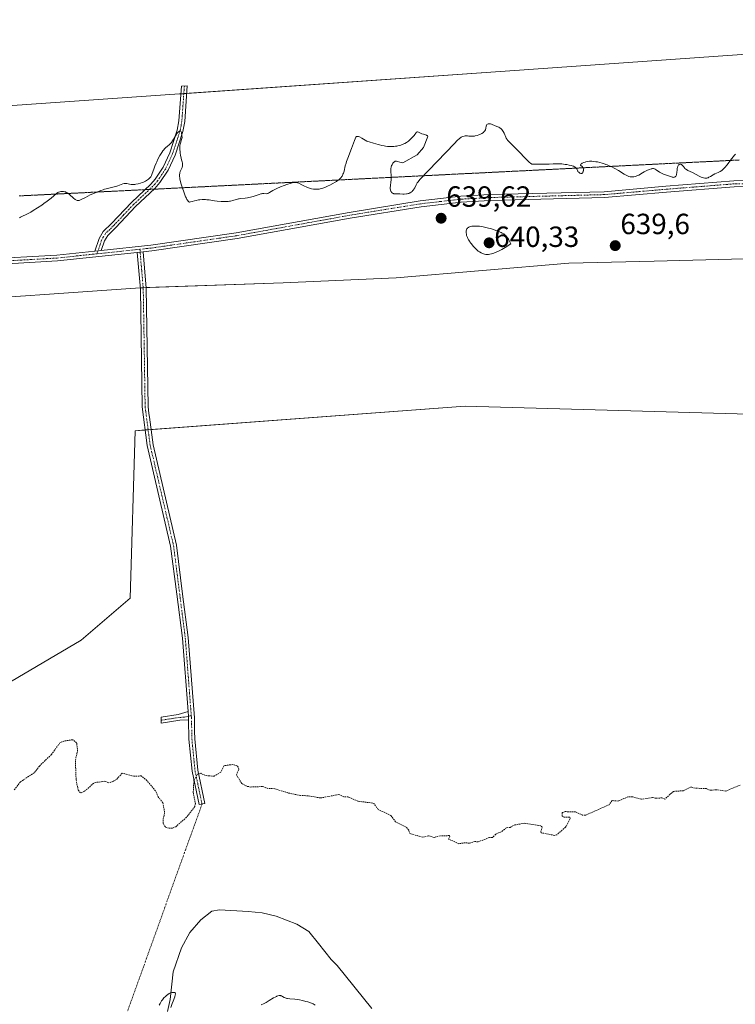
# Model space of a CAD drawing. Units: metres. Extents: x 636127 to 639619, y 4658035 to 4660346.
# Drawn here: x 637573 to 637819, y 4658640 to 4658977 of the extents above; entities that cross this region are included whole.
import ezdxf
from ezdxf.enums import TextEntityAlignment as Align

# ---------------------------------------------------------------- set-up
doc = ezdxf.new("R2010")
doc.units = ezdxf.units.M
doc.header["$MEASUREMENT"] = 0
for name, pattern in [('TRAZO_Y_PUNTO', [1, 0.5, -0.25, 0, -0.25]), ('TRAZOS', [0.75, 0.5, -0.25]), ('TRAZOS2', [0.375, 0.25, -0.125])]:
    doc.linetypes.add(name, pattern=pattern)
for name, color, linetype, lineweight in [('Camino', 19, 'Continuous', 0), ('Camino Cxs', 19, 'Continuous', 0), ('Camino eje', 39, 'TRAZO_Y_PUNTO', 13), ('Camino eje virtual', 6, 'TRAZO_Y_PUNTO', 0), ('Carátula', 7, 'Continuous', 5), ('Cultivos herbáceos CxS', 92, 'Continuous', 0), ('Cultivos leñosos', 92, 'Continuous', 0), ('Cultivos leñosos CxS', 92, 'Continuous', 0), ('Curva de nivel auxiliar', 36, 'TRAZOS', 0), ('Curva de nivel normal', 36, 'Continuous', 0), ('Espacio natural protegido', 2, 'Continuous', 13), ('Espacio natural protegido CxS', 2, 'Continuous', 0), ('Matorral', 135, 'Continuous', 0), ('Matorral CxS', 135, 'Continuous', 0), ('Punto de cota en terreno', 7, 'Continuous', 0), ('Rótulo de punto de cota en terreno', 19, 'Continuous', 0), ('Vía pecuaria eje', 92, 'TRAZOS2', 0)]:
    doc.layers.add(name, color=color, linetype=linetype, lineweight=lineweight)
doc.styles.add('Arial', font='txt', dxfattribs={"height": 0.2})

# ---------------------------------------------------------------- blocks, each defined once
blk = doc.blocks.new('*U155')
at = {"layer": 'Espacio natural protegido CxS', "color": 2, "linetype": 'Continuous', "lineweight": 0}
blk.add_polyline3d([(637623.9488, 4658637.2645, 634.9833), (637624.8489, 4658641.3643, 634.9998), (637625.849, 4658650.8644, 635.1014), (637628.7491, 4658659.0643, 635.2756), (637631.5491, 4658664.3642, 635.3272), (637635.3492, 4658668.6643, 635.4149), (637639.1493, 4658671.6642, 635.4629), (637641.7493, 4658672.1642, 635.4375), (637651.6492, 4658671.5642, 635.2978), (637656.3492, 4658671.0643, 635.2905), (637661.1491, 4658669.9642, 635.3419), (637668.2491, 4658667.2643, 635.4858), (637672.449, 4658664.6642, 635.5216), (637675.7489, 4658660.5643, 635.5221), (637680.0488, 4658655.0643, 635.5576), (637682.1488, 4658653.0643, 635.5966), (637694.0485, 4658638.2644, 635.2549)], dxfattribs=at)
blk = doc.blocks.new('*U156')
at = {"layer": 'Espacio natural protegido', "color": 2, "linetype": 'Continuous', "lineweight": 13}
blk.add_polyline3d([(637623.95, 4658637.26, 634.98), (637624.85, 4658641.36, 635), (637625.85, 4658650.86, 635.1), (637628.75, 4658659.06, 635.28), (637631.55, 4658664.36, 635.33), (637635.35, 4658668.66, 635.41), (637639.15, 4658671.66, 635.46), (637641.75, 4658672.16, 635.44), (637651.65, 4658671.56, 635.3), (637656.35, 4658671.06, 635.29), (637661.15, 4658669.96, 635.34), (637668.25, 4658667.26, 635.49), (637672.45, 4658664.66, 635.52), (637675.75, 4658660.56, 635.52), (637680.05, 4658655.06, 635.56), (637682.15, 4658653.06, 635.6), (637694.05, 4658638.26, 635.25)], dxfattribs=at)
blk = doc.blocks.new('*U164')
at = {"layer": 'Curva de nivel normal', "color": 36, "linetype": 'Continuous', "lineweight": 0}
for points in [[(637621.12, 4658639.42, 635), (637621.4, 4658640.07, 635), (637621.72, 4658640.65, 635), (637621.9, 4658640.92, 635), (637622.19, 4658641.32, 635), (637622.7, 4658641.92, 635), (637623.26, 4658642.47, 635), (637623.57, 4658642.73, 635), (637624.05, 4658643.11, 635), (637624.53, 4658643.42, 635), (637624.77, 4658643.54, 635), (637625.01, 4658643.65, 635), (637625.46, 4658643.78, 635), (637625.86, 4658643.84, 635), (637626.09, 4658643.83, 635), (637626.23, 4658643.81, 635), (637626.45, 4658643.73, 635), (637626.57, 4658643.64, 635), (637626.65, 4658643.48, 635), (637626.66, 4658643.2, 635), (637626.62, 4658642.96, 635), (637626.42, 4658642.28, 635), (637625.9, 4658640.81, 635), (637625.57, 4658639.96, 635), (637625.04, 4658638.68, 635)], [(637656.01, 4658639.55, 635), (637657.06, 4658640.06, 635), (637657.75, 4658640.41, 635), (637658.85, 4658641.02, 635), (637660.31, 4658641.92, 635), (637660.84, 4658642.24, 635), (637661.27, 4658642.46, 635), (637661.48, 4658642.55, 635), (637661.79, 4658642.64, 635), (637662.23, 4658642.72, 635), (637662.51, 4658642.72, 635), (637662.65, 4658642.71, 635), (637662.84, 4658642.66, 635), (637663.04, 4658642.6, 635), (637663.42, 4658642.41, 635), (637663.96, 4658642.1, 635), (637664.28, 4658641.96, 635), (637664.63, 4658641.83, 635), (637664.82, 4658641.78, 635), (637665.14, 4658641.72, 635), (637665.85, 4658641.64, 635), (637667.6, 4658641.52, 635), (637668.61, 4658641.4, 635), (637669.15, 4658641.3, 635), (637670.27, 4658641.06, 635), (637671.39, 4658640.75, 635), (637672.12, 4658640.53, 635), (637673.01, 4658640.21, 635), (637673.85, 4658639.86, 635), (637674.6, 4658639.48, 635)]]:
    blk.add_polyline3d(points, dxfattribs=at)
blk = doc.blocks.new('*U169')
at = {"layer": 'Curva de nivel normal', "color": 36, "linetype": 'Continuous', "lineweight": 0}
blk.add_polyline3d([(637573.24, 4658909.49, 640), (637573.52, 4658909.66, 640), (637574.04, 4658909.95, 640), (637575.69, 4658910.69, 640), (637576.59, 4658911.14, 640), (637577.1, 4658911.42, 640), (637577.93, 4658911.92, 640), (637579.37, 4658912.83, 640), (637580.82, 4658913.81, 640), (637581.56, 4658914.34, 640), (637582.65, 4658915.13, 640), (637584.07, 4658916.24, 640), (637585.89, 4658917.81, 640), (637586.37, 4658918.13, 640), (637586.61, 4658918.26, 640), (637587.08, 4658918.42, 640), (637587.33, 4658918.48, 640), (637587.72, 4658918.52, 640), (637588.11, 4658918.51, 640), (637588.32, 4658918.48, 640), (637588.72, 4658918.39, 640), (637588.93, 4658918.32, 640), (637589.23, 4658918.19, 640), (637589.53, 4658918.03, 640), (637590.12, 4658917.63, 640), (637590.69, 4658917.16, 640), (637591.38, 4658916.53, 640), (637591.7, 4658916.24, 640), (637592.28, 4658915.78, 640), (637592.54, 4658915.62, 640), (637592.93, 4658915.45, 640), (637593.18, 4658915.39, 640), (637593.31, 4658915.38, 640), (637593.5, 4658915.39, 640), (637593.7, 4658915.42, 640), (637594.13, 4658915.57, 640), (637594.61, 4658915.8, 640), (637595.83, 4658916.47, 640), (637597.48, 4658917.29, 640), (637598.39, 4658917.72, 640), (637599.76, 4658918.3, 640), (637601.03, 4658918.79, 640), (637601.84, 4658919.07, 640), (637602.37, 4658919.23, 640), (637603.44, 4658919.53, 640), (637604.65, 4658919.84, 640), (637606.22, 4658920.23, 640), (637606.92, 4658920.44, 640), (637608.65, 4658921.07, 640), (637609.14, 4658921.2, 640), (637609.37, 4658921.23, 640), (637609.6, 4658921.24, 640), (637610.05, 4658921.2, 640), (637610.96, 4658921.01, 640), (637611.44, 4658920.92, 640), (637611.7, 4658920.89, 640), (637612.22, 4658920.87, 640), (637612.77, 4658920.9, 640), (637613.14, 4658920.95, 640), (637613.89, 4658921.09, 640), (637614.74, 4658921.35, 640), (637615.3, 4658921.56, 640), (637615.67, 4658921.73, 640), (637616.38, 4658922.08, 640), (637617.06, 4658922.49, 640), (637617.38, 4658922.71, 640), (637617.81, 4658923.09, 640), (637618.07, 4658923.37, 640), (637618.19, 4658923.52, 640), (637618.35, 4658923.76, 640), (637618.49, 4658924.02, 640), (637618.74, 4658924.61, 640), (637619.26, 4658926.14, 640), (637619.61, 4658927.14, 640), (637620.03, 4658928.16, 640), (637620.26, 4658928.71, 640), (637620.65, 4658929.54, 640), (637621.29, 4658930.78, 640), (637621.75, 4658931.55, 640), (637621.98, 4658931.91, 640), (637622.32, 4658932.4, 640), (637622.67, 4658932.83, 640), (637622.9, 4658933.09, 640), (637623.36, 4658933.54, 640), (637623.79, 4658933.93, 640), (637624.6, 4658934.59, 640), (637625.11, 4658935.06, 640), (637625.33, 4658935.32, 640), (637625.71, 4658935.87, 640), (637626.04, 4658936.44, 640), (637626.45, 4658937.22, 640), (637626.66, 4658937.59, 640), (637627, 4658938.11, 640), (637627.16, 4658938.32, 640), (637627.48, 4658938.69, 640), (637627.71, 4658938.91, 640), (637628.04, 4658939.15, 640), (637628.18, 4658939.21, 640), (637628.34, 4658939.24, 640), (637628.5, 4658939.17, 640), (637628.63, 4658938.99, 640), (637628.74, 4658938.68, 640), (637628.79, 4658938.47, 640), (637628.9, 4658937.59, 640), (637628.95, 4658937, 640), (637628.71, 4658936.26, 640), (637628.37, 4658935.08, 640), (637628.3, 4658934.76, 640), (637628.2, 4658934.21, 640), (637628.16, 4658933.74, 640), (637628.15, 4658933.46, 640), (637628.17, 4658932.91, 640), (637628.25, 4658932.05, 640), (637628.31, 4658931.6, 640), (637628.42, 4658930.93, 640), (637628.62, 4658929.95, 640), (637628.77, 4658929.35, 640), (637628.97, 4658928.61, 640), (637629.04, 4658928.25, 640), (637629.09, 4658927.74, 640), (637629.08, 4658927.48, 640), (637629.05, 4658927.23, 640), (637628.92, 4658926.72, 640), (637628.74, 4658926.23, 640), (637628.34, 4658925.29, 640), (637628.19, 4658924.89, 640), (637628.13, 4658924.68, 640), (637628.07, 4658924.33, 640), (637628.06, 4658923.92, 640), (637628.07, 4658923.68, 640), (637628.14, 4658923.14, 640), (637628.2, 4658922.82, 640), (637628.32, 4658922.28, 640), (637628.67, 4658920.96, 640), (637628.97, 4658919.98, 640), (637629.66, 4658918, 640), (637630.17, 4658916.7, 640), (637630.41, 4658916.16, 640), (637630.62, 4658915.74, 640), (637630.75, 4658915.51, 640), (637630.99, 4658915.16, 640), (637631.1, 4658915.04, 640), (637631.3, 4658914.89, 640), (637631.49, 4658914.83, 640), (637631.62, 4658914.83, 640), (637631.88, 4658914.89, 640), (637632.37, 4658915.05, 640), (637633.2, 4658915.31, 640), (637633.73, 4658915.44, 640), (637634.56, 4658915.59, 640), (637635.03, 4658915.65, 640), (637635.78, 4658915.71, 640), (637636.58, 4658915.71, 640), (637637, 4658915.7, 640), (637637.42, 4658915.67, 640), (637638.28, 4658915.57, 640), (637640.09, 4658915.3, 640), (637641.02, 4658915.17, 640), (637642.29, 4658915.06, 640), (637642.92, 4658915.02, 640), (637643.85, 4658915.02, 640), (637644.74, 4658915.07, 640), (637645.16, 4658915.12, 640), (637645.56, 4658915.19, 640), (637646.33, 4658915.36, 640), (637648.27, 4658915.92, 640), (637648.55, 4658915.98, 640), (637649.08, 4658916.07, 640), (637650.62, 4658916.22, 640), (637651.37, 4658916.32, 640), (637651.76, 4658916.39, 640), (637652.38, 4658916.52, 640), (637653.34, 4658916.79, 640), (637655.32, 4658917.5, 640), (637655.94, 4658917.68, 640), (637656.23, 4658917.73, 640), (637656.51, 4658917.76, 640), (637657.03, 4658917.77, 640), (637657.94, 4658917.74, 640), (637658.22, 4658917.77, 640), (637658.35, 4658917.8, 640), (637658.55, 4658917.87, 640), (637658.96, 4658918.09, 640), (637660.1, 4658918.8, 640), (637660.96, 4658919.26, 640), (637661.48, 4658919.51, 640), (637662.68, 4658920.03, 640), (637663.97, 4658920.54, 640), (637664.82, 4658920.85, 640), (637666.31, 4658921.33, 640), (637667.13, 4658921.55, 640), (637667.46, 4658921.6, 640), (637667.66, 4658921.62, 640), (637668.01, 4658921.61, 640), (637668.34, 4658921.56, 640), (637668.56, 4658921.49, 640), (637669.02, 4658921.3, 640), (637669.97, 4658920.81, 640), (637670.96, 4658920.31, 640), (637671.48, 4658920.06, 640), (637672.25, 4658919.75, 640), (637672.63, 4658919.62, 640), (637673.36, 4658919.43, 640), (637674.05, 4658919.32, 640), (637674.49, 4658919.28, 640), (637675.29, 4658919.26, 640), (637676, 4658919.32, 640), (637676.35, 4658919.38, 640), (637676.91, 4658919.53, 640), (637677.22, 4658919.63, 640), (637677.92, 4658919.91, 640), (637679.04, 4658920.41, 640), (637679.65, 4658920.71, 640), (637680.58, 4658921.2, 640), (637681.47, 4658921.7, 640), (637681.87, 4658921.96, 640), (637682.5, 4658922.4, 640), (637682.78, 4658922.62, 640), (637683.15, 4658922.96, 640), (637683.47, 4658923.31, 640), (637683.61, 4658923.49, 640), (637683.8, 4658923.78, 640), (637683.92, 4658923.98, 640), (637684.12, 4658924.4, 640), (637684.25, 4658924.74, 640), (637684.47, 4658925.49, 640), (637684.9, 4658927.24, 640), (637685.18, 4658928.25, 640), (637685.35, 4658928.78, 640), (637685.75, 4658929.9, 640), (637687.05, 4658933.28, 640), (637688.02, 4658935.98, 640), (637688.28, 4658936.6, 640), (637688.4, 4658936.85, 640), (637688.56, 4658937.1, 640), (637688.65, 4658937.2, 640), (637688.78, 4658937.31, 640), (637689.05, 4658937.4, 640), (637689.27, 4658937.39, 640), (637689.42, 4658937.34, 640), (637689.78, 4658937.19, 640), (637690.53, 4658936.75, 640), (637691.68, 4658936.06, 640), (637692.25, 4658935.77, 640), (637692.53, 4658935.65, 640), (637693.05, 4658935.47, 640), (637694.57, 4658935.09, 640), (637695.37, 4658934.83, 640), (637696.19, 4658934.57, 640), (637696.66, 4658934.44, 640), (637697.46, 4658934.24, 640), (637698.27, 4658934.1, 640), (637698.71, 4658934.03, 640), (637699.4, 4658933.96, 640), (637700.47, 4658933.9, 640), (637701.19, 4658933.91, 640), (637701.55, 4658933.93, 640), (637702.08, 4658933.99, 640), (637702.6, 4658934.07, 640), (637702.94, 4658934.13, 640), (637703.58, 4658934.3, 640), (637704.48, 4658934.6, 640), (637705.01, 4658934.83, 640), (637705.34, 4658934.98, 640), (637705.92, 4658935.3, 640), (637706.19, 4658935.47, 640), (637706.63, 4658935.8, 640), (637706.98, 4658936.11, 640), (637707.5, 4658936.65, 640), (637708.22, 4658937.31, 640), (637708.56, 4658937.7, 640), (637708.77, 4658938.03, 640), (637709.05, 4658938.48, 640), (637709.2, 4658938.67, 640), (637709.35, 4658938.82, 640), (637709.56, 4658938.93, 640), (637709.69, 4658938.94, 640), (637709.98, 4658938.86, 640), (637710.73, 4658938.49, 640), (637711.2, 4658938.3, 640), (637711.73, 4658938.16, 640), (637712.21, 4658938.04, 640), (637712.44, 4658937.97, 640), (637712.74, 4658937.83, 640), (637712.91, 4658937.71, 640), (637712.99, 4658937.64, 640), (637713.08, 4658937.52, 640), (637713.18, 4658937.3, 640), (637711.69, 4658933.62, 640), (637709.54, 4658931.05, 640), (637704.6, 4658928.36, 640), (637704.24, 4658928.4, 640), (637703.64, 4658928.51, 640), (637702.79, 4658928.78, 640), (637702.47, 4658928.86, 640), (637702.18, 4658928.86, 640), (637702.04, 4658928.83, 640), (637701.78, 4658928.71, 640), (637701.6, 4658928.58, 640), (637701.49, 4658928.47, 640), (637701.26, 4658928.2, 640), (637701.04, 4658927.87, 640), (637700.93, 4658927.68, 640), (637700.78, 4658927.36, 640), (637700.61, 4658926.81, 640), (637700.53, 4658926.4, 640), (637700.51, 4658926.19, 640), (637700.5, 4658925.84, 640), (637700.55, 4658925.07, 640), (637700.61, 4658924.2, 640), (637700.63, 4658923.65, 640), (637700.61, 4658922.67, 640), (637700.52, 4658921.44, 640), (637700.44, 4658920.72, 640), (637700.25, 4658919.49, 640), (637700.39, 4658918.92, 640), (637700.51, 4658918.61, 640), (637700.6, 4658918.43, 640), (637700.81, 4658918.15, 640), (637700.99, 4658917.99, 640), (637701.12, 4658917.9, 640), (637701.39, 4658917.78, 640), (637701.54, 4658917.73, 640), (637701.84, 4658917.68, 640), (637702.17, 4658917.65, 640), (637703.62, 4658917.63, 640), (637704.65, 4658917.61, 640), (637705.14, 4658917.61, 640), (637705.84, 4658917.66, 640), (637706.17, 4658917.71, 640), (637706.48, 4658917.78, 640), (637706.67, 4658917.84, 640), (637707.03, 4658917.98, 640), (637707.2, 4658918.06, 640), (637707.52, 4658918.26, 640), (637707.8, 4658918.49, 640), (637707.98, 4658918.66, 640), (637708.29, 4658919.03, 640), (637708.44, 4658919.26, 640), (637708.72, 4658919.76, 640), (637709.19, 4658920.77, 640), (637709.43, 4658921.21, 640), (637709.55, 4658921.4, 640), (637709.8, 4658921.74, 640), (637710.28, 4658922.29, 640), (637710.46, 4658922.56, 640), (637722.33, 4658934.96, 640), (637723.3, 4658935.93, 640), (637724.08, 4658936.68, 640), (637724.47, 4658937, 640), (637724.69, 4658937.15, 640), (637724.84, 4658937.23, 640), (637725.12, 4658937.35, 640), (637725.63, 4658937.49, 640), (637726, 4658937.54, 640), (637726.26, 4658937.55, 640), (637726.83, 4658937.54, 640), (637727.29, 4658937.5, 640), (637727.95, 4658937.44, 640), (637728.31, 4658937.43, 640), (637728.87, 4658937.45, 640), (637729.16, 4658937.49, 640), (637729.46, 4658937.54, 640), (637730.08, 4658937.7, 640), (637730.68, 4658937.91, 640), (637731.06, 4658938.07, 640), (637731.74, 4658938.4, 640), (637732.26, 4658938.73, 640), (637732.46, 4658938.9, 640), (637732.69, 4658939.17, 640), (637732.78, 4658939.31, 640), (637732.93, 4658939.63, 640), (637733.06, 4658940.19, 640), (637733.21, 4658940.94, 640), (637733.32, 4658941.25, 640), (637733.46, 4658941.45, 640), (637733.68, 4658941.63, 640), (637733.85, 4658941.7, 640), (637734.04, 4658941.73, 640), (637734.19, 4658941.74, 640), (637734.49, 4658941.7, 640), (637734.68, 4658941.66, 640), (637735.08, 4658941.53, 640), (637736.34, 4658940.99, 640), (637737.27, 4658940.65, 640), (637737.52, 4658940.54, 640), (637737.88, 4658940.35, 640), (637738.05, 4658940.23, 640), (637738.22, 4658940.1, 640), (637738.55, 4658939.77, 640), (637738.85, 4658939.39, 640), (637739.04, 4658939.1, 640), (637739.36, 4658938.49, 640), (637739.93, 4658937.08, 640), (637740.08, 4658936.75, 640), (637740.36, 4658936.28, 640), (637740.54, 4658936.05, 640), (637740.97, 4658935.59, 640), (637742.34, 4658934.27, 640), (637743.37, 4658933.25, 640), (637744.65, 4658931.92, 640), (637746.49, 4658930, 640), (637747.35, 4658929.13, 640), (637748.11, 4658928.42, 640), (637748.43, 4658928.15, 640), (637748.82, 4658927.86, 640), (637750.65, 4658927.84, 640), (637753.44, 4658927.85, 640), (637754.8, 4658927.89, 640), (637756.19, 4658927.95, 640), (637756.77, 4658927.97, 640), (637757.96, 4658927.99, 640), (637759.21, 4658927.92, 640), (637760.35, 4658927.78, 640), (637760.91, 4658927.7, 640), (637761.7, 4658927.55, 640), (637762.41, 4658927.37, 640), (637762.73, 4658927.27, 640), (637763.15, 4658927.12, 640), (637763.49, 4658926.95, 640), (637763.68, 4658926.84, 640), (637763.97, 4658926.61, 640), (637764.08, 4658926.49, 640), (637764.25, 4658926.26, 640), (637764.36, 4658926.03, 640), (637764.52, 4658925.62, 640), (637764.59, 4658925.49, 640), (637764.75, 4658925.26, 640), (637764.94, 4658925.08, 640), (637765.09, 4658924.98, 640), (637765.38, 4658924.81, 640), (637765.69, 4658924.7, 640), (637765.83, 4658924.68, 640), (637766.04, 4658924.7, 640), (637766.17, 4658924.77, 640), (637766.31, 4658924.93, 640), (637766.41, 4658925.12, 640), (637766.51, 4658925.44, 640), (637766.54, 4658925.62, 640), (637766.56, 4658926.04, 640), (637766.54, 4658926.31, 640), (637766.51, 4658926.44, 640), (637766.45, 4658926.62, 640), (637766.36, 4658926.77, 640), (637766.13, 4658927.03, 640), (637765.69, 4658927.39, 640), (637765.6, 4658927.5, 640), (637765.57, 4658927.64, 640), (637765.67, 4658927.83, 640), (637765.9, 4658928.02, 640), (637766.12, 4658928.15, 640), (637766.7, 4658928.41, 640), (637767.17, 4658928.57, 640), (637767.43, 4658928.65, 640), (637767.86, 4658928.74, 640), (637768.6, 4658928.83, 640), (637769.16, 4658928.86, 640), (637769.46, 4658928.85, 640), (637769.94, 4658928.82, 640), (637770.87, 4658928.71, 640), (637771.37, 4658928.62, 640), (637772.16, 4658928.45, 640), (637772.98, 4658928.22, 640), (637773.4, 4658928.09, 640), (637774.26, 4658927.79, 640), (637774.7, 4658927.62, 640), (637775.36, 4658927.34, 640), (637776.02, 4658927.03, 640), (637777.32, 4658926.36, 640), (637778.55, 4658925.66, 640), (637780.56, 4658924.47, 640), (637781.5, 4658923.93, 640), (637781.93, 4658923.73, 640), (637782.17, 4658923.64, 640), (637782.62, 4658923.54, 640), (637783.12, 4658923.48, 640), (637783.41, 4658923.47, 640), (637783.87, 4658923.51, 640), (637784.38, 4658923.62, 640), (637784.65, 4658923.72, 640), (637784.93, 4658923.83, 640), (637785.52, 4658924.13, 640), (637786.77, 4658924.87, 640), (637787.42, 4658925.24, 640), (637788.06, 4658925.58, 640), (637788.48, 4658925.77, 640), (637789.27, 4658926.08, 640), (637789.8, 4658926.24, 640), (637790.03, 4658926.29, 640), (637790.25, 4658926.32, 640), (637790.62, 4658926.32, 640), (637790.94, 4658926.25, 640), (637791.14, 4658926.17, 640), (637791.55, 4658925.92, 640), (637792.66, 4658925.12, 640), (637793.08, 4658924.85, 640), (637793.3, 4658924.73, 640), (637793.53, 4658924.62, 640), (637793.99, 4658924.44, 640), (637795.42, 4658923.97, 640), (637796.77, 4658923.47, 640), (637797.17, 4658923.36, 640), (637797.36, 4658923.34, 640), (637797.66, 4658923.35, 640), (637797.8, 4658923.39, 640), (637797.99, 4658923.47, 640), (637798.15, 4658923.6, 640), (637798.23, 4658923.68, 640), (637798.36, 4658923.88, 640), (637798.41, 4658924, 640), (637798.48, 4658924.19, 640), (637798.53, 4658924.42, 640), (637798.61, 4658924.93, 640), (637798.7, 4658926.03, 640), (637798.75, 4658926.54, 640), (637798.79, 4658926.76, 640), (637798.9, 4658927.14, 640), (637799.05, 4658927.44, 640), (637799.16, 4658927.59, 640), (637799.25, 4658927.67, 640), (637799.43, 4658927.78, 640), (637799.66, 4658927.83, 640), (637799.83, 4658927.83, 640), (637800.05, 4658927.77, 640), (637800.17, 4658927.72, 640), (637800.42, 4658927.56, 640), (637800.53, 4658927.45, 640), (637800.87, 4658927.05, 640), (637801.19, 4658926.63, 640), (637801.38, 4658926.42, 640), (637801.72, 4658926.12, 640), (637801.92, 4658925.98, 640), (637802.37, 4658925.73, 640), (637803.96, 4658925, 640), (637806.27, 4658923.72, 640), (637806.99, 4658923.41, 640), (637807.45, 4658923.26, 640), (637807.73, 4658923.18, 640), (637808.25, 4658923.08, 640), (637808.68, 4658923.06, 640), (637808.87, 4658923.07, 640), (637809.16, 4658923.14, 640), (637809.31, 4658923.19, 640), (637809.62, 4658923.35, 640), (637810.17, 4658923.68, 640), (637811.07, 4658924.23, 640), (637811.6, 4658924.49, 640), (637812.82, 4658925.01, 640), (637813.27, 4658925.24, 640), (637813.5, 4658925.38, 640), (637813.98, 4658925.72, 640), (637814.23, 4658925.92, 640), (637814.61, 4658926.27, 640), (637815.01, 4658926.69, 640), (637815.81, 4658927.65, 640), (637817.33, 4658929.69, 640), (637817.97, 4658930.52, 640), (637818.25, 4658930.83, 640), (637818.42, 4658931, 640), (637818.73, 4658931.25, 640)], dxfattribs=at)
blk = doc.blocks.new('5PATER')
at = {"layer": 'Carátula', "linetype": 'Continuous', "lineweight": 5}
h = blk.add_hatch(color=250, dxfattribs=at)
edge = h.paths.add_edge_path()
edge.add_ellipse((0, 0.01), major_axis=(-1.33, -1.34), ratio=0.999422, start_angle=0, end_angle=360)

msp = doc.modelspace()

# ---------------------------------------------------------------- linework, layer by layer
at = {"layer": 'Camino', "color": 19, "linetype": 'Continuous', "lineweight": 0}
for points in [[(637599.04, 4658898.05, 639.63), (637600.48, 4658902.4, 639.65), (637601.88, 4658904.71, 639.67), (637604.79, 4658907.54, 639.61), (637611.56, 4658914.71, 639.63), (637618.18, 4658920.96, 639.83), (637619.77, 4658922.75, 639.88), (637622.45, 4658926.8, 639.87), (637624.72, 4658931.72, 639.92), (637627.3, 4658939.53, 640.04), (637627.87, 4658942.73, 640.14), (637628.71, 4658954.61, 640.41), (637630.73, 4658954.67, 640.37), (637629.85, 4658942.49, 640.15), (637629.24, 4658939.03, 640.09), (637626.58, 4658930.98, 639.86), (637624.21, 4658925.82, 639.86), (637621.36, 4658921.53, 639.78), (637619.62, 4658919.56, 639.75), (637612.98, 4658913.29, 639.6), (637606.21, 4658906.14, 639.61), (637603.46, 4658903.45, 639.67), (637602.3, 4658901.56, 639.64), (637601.23, 4658898.28, 639.62)], [(637601.23, 4658898.28, 639.62), (637618.28, 4658900.08, 639.66), (637647.46, 4658904.31, 639.79), (637686.28, 4658911.33, 639.76), (637710.6, 4658915.26, 639.73), (637724.53, 4658916.86, 639.6), (637734.41, 4658917.41, 639.63), (637773.7, 4658918.42, 639.8), (637794.86, 4658920.26, 639.83), (637818.18, 4658922.1, 639.82), (637825.73, 4658922.23, 639.77), (637848.24, 4658921.78, 639.75), (637864.09, 4658922.2, 639.83), (637874.67, 4658922.99, 639.8), (637893.8, 4658925.07, 639.73)], [(637966.32, 4658919.88, 639.5), (637944.07, 4658923.63, 639.73), (637934.18, 4658924.42, 639.74), (637915.19, 4658924.24, 639.66), (637899.36, 4658923.66, 639.68), (637874.85, 4658920.99, 639.72), (637864.19, 4658920.2, 639.74), (637848.24, 4658919.78, 639.68), (637825.73, 4658920.23, 639.7), (637818.28, 4658920.1, 639.74), (637795.02, 4658918.26, 639.75), (637773.82, 4658916.42, 639.72), (637734.49, 4658915.41, 639.55), (637724.69, 4658914.86, 639.55), (637710.88, 4658913.28, 639.67), (637686.62, 4658909.35, 639.75), (637647.78, 4658902.33, 639.73), (637618.52, 4658898.1, 639.55), (637615.56, 4658897.79, 639.53)], [(637613.56, 4658897.57, 639.55), (637586.19, 4658894.67, 639.58), (637561.19, 4658893.23, 639.67), (637551.83, 4658893.05, 639.71), (637544.24, 4658893.55, 639.73), (637534.06, 4658895.33, 639.83), (637528.67, 4658896.88, 639.88), (637519.83, 4658897.92, 639.95), (637515, 4658897.6, 639.95), (637500.16, 4658894.73, 639.94), (637487.81, 4658892.86, 639.96), (637484.9, 4658892.48, 639.96), (637479.68, 4658892.54, 639.95), (637468.32, 4658893.82, 639.98)], [(637561.11, 4658895.23, 639.73), (637586.03, 4658896.67, 639.64), (637599.04, 4658898.05, 639.63)], [(637599.04, 4658898.05, 639.63), (637601.23, 4658898.28, 639.62)], [(637599.04, 4658898.05, 639.63), (637601.23, 4658898.28, 639.62)], [(637613.56, 4658897.57, 639.55), (637615.56, 4658897.79, 639.53)], [(637613.56, 4658897.57, 639.55), (637615.56, 4658897.79, 639.53)], [(637630.99, 4658740.12, 637.78), (637629.04, 4658765.3, 638.08), (637627.12, 4658780.37, 638.33), (637625.03, 4658796.87, 638.55), (637617, 4658831.38, 638.95), (637615.27, 4658844.6, 639.12), (637614.64, 4658885.03, 639.46), (637613.56, 4658897.57, 639.55)], [(637615.56, 4658897.79, 639.53), (637616.61, 4658885.38, 639.45), (637617.27, 4658844.74, 639.11), (637617.58, 4658842.32, 639.08), (637617.74, 4658841.12, 639.07), (637618.98, 4658831.65, 638.92), (637627.01, 4658797.21, 638.5), (637629.14, 4658780.42, 638.3), (637631.04, 4658765.5, 638.05), (637633.17, 4658737.95, 637.76), (637633.25, 4658733.39, 637.76), (637633.3, 4658730.82, 637.75), (637634.37, 4658719.98, 637.53), (637636.76, 4658708.63, 637.32), (637634.8, 4658708.21, 637.43), (637632.39, 4658719.68, 637.57), (637631.3, 4658730.7, 637.7), (637631.18, 4658737.35, 637.76)], [(637631.18, 4658737.35, 637.76), (637628.21, 4658737.15, 637.81), (637621.83, 4658736.15, 637.87), (637621.76, 4658738.17, 637.86), (637627.57, 4658739.07, 637.83), (637630.99, 4658740.12, 637.78)], [(637630.99, 4658740.12, 637.78), (637631.11, 4658738.53, 637.77), (637631.17, 4658737.91, 637.77), (637631.18, 4658737.35, 637.76)], [(637630.99, 4658740.12, 637.78), (637631.11, 4658738.53, 637.77), (637631.17, 4658737.91, 637.77), (637631.18, 4658737.35, 637.76)]]:
    msp.add_polyline3d(points, dxfattribs=at)
at = {"layer": 'Camino Cxs', "color": 19, "linetype": 'Continuous', "lineweight": 0}
for points in [[(637601.23, 4658898.28, 639.62), (637599.04, 4658898.05, 639.63), (637600.48, 4658902.4, 639.65), (637601.88, 4658904.71, 639.67), (637604.79, 4658907.54, 639.61), (637611.56, 4658914.71, 639.63), (637618.18, 4658920.96, 639.83), (637619.77, 4658922.75, 639.88), (637622.45, 4658926.8, 639.87), (637624.72, 4658931.72, 639.92), (637627.3, 4658939.53, 640.04), (637627.87, 4658942.73, 640.14), (637628.71, 4658954.61, 640.41), (637630.73, 4658954.67, 640.37), (637629.85, 4658942.49, 640.15), (637629.24, 4658939.03, 640.09), (637626.58, 4658930.98, 639.86), (637624.21, 4658925.82, 639.86), (637621.36, 4658921.53, 639.78), (637619.62, 4658919.56, 639.75), (637612.98, 4658913.29, 639.6), (637606.21, 4658906.14, 639.61), (637603.46, 4658903.45, 639.67), (637602.3, 4658901.56, 639.64), (637601.23, 4658898.28, 639.62)], [(637631.18, 4658737.35, 637.76), (637631.17, 4658737.91, 637.77), (637631.11, 4658738.53, 637.77), (637630.99, 4658740.12, 637.78), (637629.04, 4658765.3, 638.08), (637627.12, 4658780.37, 638.33), (637625.03, 4658796.87, 638.55), (637617, 4658831.38, 638.95), (637615.27, 4658844.6, 639.12), (637614.64, 4658885.03, 639.46), (637613.56, 4658897.57, 639.55), (637615.56, 4658897.79, 639.53), (637616.61, 4658885.38, 639.45), (637617.27, 4658844.74, 639.11), (637617.58, 4658842.32, 639.08), (637617.74, 4658841.12, 639.07), (637618.98, 4658831.65, 638.92), (637627.01, 4658797.21, 638.5), (637629.14, 4658780.42, 638.3), (637631.04, 4658765.5, 638.05), (637633.17, 4658737.95, 637.76), (637633.25, 4658733.39, 637.76), (637633.3, 4658730.82, 637.75), (637634.37, 4658719.98, 637.53), (637636.76, 4658708.63, 637.32), (637634.8, 4658708.21, 637.43), (637632.39, 4658719.68, 637.57), (637631.3, 4658730.7, 637.7), (637631.18, 4658737.35, 637.76)], [(637631.18, 4658737.35, 637.76), (637628.21, 4658737.15, 637.81), (637621.83, 4658736.15, 637.87), (637621.76, 4658738.17, 637.86), (637627.57, 4658739.07, 637.83), (637630.99, 4658740.12, 637.78), (637631.11, 4658738.53, 637.77), (637631.17, 4658737.91, 637.77), (637631.18, 4658737.35, 637.76)]]:
    msp.add_polyline3d(points, close=True, dxfattribs=at)
for points in [[(637561.11, 4658895.23, 639.73), (637586.03, 4658896.67, 639.64), (637599.04, 4658898.05, 639.63), (637601.23, 4658898.28, 639.62), (637618.28, 4658900.08, 639.66), (637647.46, 4658904.31, 639.79), (637686.28, 4658911.33, 639.76), (637710.6, 4658915.26, 639.73), (637724.53, 4658916.86, 639.6), (637734.41, 4658917.41, 639.63), (637773.7, 4658918.42, 639.8), (637794.86, 4658920.26, 639.83), (637818.18, 4658922.1, 639.82), (637825.73, 4658922.23, 639.77)], [(637825.73, 4658920.23, 639.7), (637818.28, 4658920.1, 639.74), (637795.02, 4658918.26, 639.75), (637773.82, 4658916.42, 639.72), (637734.49, 4658915.41, 639.55), (637724.69, 4658914.86, 639.55), (637710.88, 4658913.28, 639.67), (637686.62, 4658909.35, 639.75), (637647.78, 4658902.33, 639.73), (637618.52, 4658898.1, 639.55), (637615.56, 4658897.79, 639.53), (637613.56, 4658897.57, 639.55), (637586.19, 4658894.67, 639.58), (637561.19, 4658893.23, 639.67)]]:
    msp.add_polyline3d(points, dxfattribs=at)
at = {"layer": 'Camino eje', "color": 39, "linetype": 'TRAZO_Y_PUNTO', "lineweight": 13}
for points in [[(637629.72, 4658954.64, 640.39), (637629.17, 4658946.84, 640.2), (637628.86, 4658942.61, 640.14), (637628.58, 4658941.01, 640.11), (637628.27, 4658939.28, 640.06), (637625.65, 4658931.35, 639.89), (637624.52, 4658928.89, 639.86), (637623.33, 4658926.31, 639.86), (637621.91, 4658924.17, 639.82), (637620.57, 4658922.14, 639.82), (637619.7, 4658921.16, 639.81), (637618.9, 4658920.26, 639.78), (637612.27, 4658914, 639.61), (637608.89, 4658910.42, 639.59), (637605.5, 4658906.84, 639.6), (637604.13, 4658905.5, 639.65), (637602.67, 4658904.08, 639.66), (637601.97, 4658902.93, 639.65), (637601.39, 4658901.98, 639.64), (637600.86, 4658900.34, 639.64), (637600.14, 4658898.17, 639.62), (637599.79, 4658897.12, 639.61)], [(637894.22, 4658924.11, 639.69), (637874.76, 4658921.99, 639.76), (637869.47, 4658921.6, 639.77), (637864.14, 4658921.2, 639.79), (637848.24, 4658920.78, 639.71), (637825.73, 4658921.23, 639.73), (637818.23, 4658921.1, 639.78), (637806.57, 4658920.18, 639.77), (637794.94, 4658919.26, 639.78), (637773.76, 4658917.42, 639.76), (637734.45, 4658916.41, 639.59), (637729.55, 4658916.14, 639.57), (637724.61, 4658915.86, 639.58), (637717.65, 4658915.06, 639.65), (637710.74, 4658914.27, 639.7), (637698.58, 4658912.31, 639.73), (637686.45, 4658910.34, 639.76), (637647.62, 4658903.32, 639.79), (637633.03, 4658901.21, 639.68), (637618.4, 4658899.09, 639.6), (637616.92, 4658898.94, 639.57), (637614.48, 4658898.67, 639.57)], [(637466.98, 4658894.98, 640.04), (637479.74, 4658893.54, 639.94), (637484.84, 4658893.48, 639.96), (637487.67, 4658893.85, 639.98), (637493.82, 4658894.79, 639.98), (637499.99, 4658895.72, 639.95), (637507.41, 4658897.16, 639.95), (637514.87, 4658898.59, 639.99), (637519.86, 4658898.92, 639.98), (637524.45, 4658898.39, 639.94), (637528.87, 4658897.87, 639.91), (637531.6, 4658897.09, 639.89), (637534.29, 4658896.31, 639.87), (637539.38, 4658895.42, 639.82), (637544.36, 4658894.54, 639.76), (637548.16, 4658894.29, 639.74), (637551.86, 4658894.05, 639.74), (637561.15, 4658894.23, 639.7), (637573.61, 4658894.95, 639.64), (637586.11, 4658895.67, 639.61), (637599.79, 4658897.12, 639.61)], [(637614.48, 4658898.67, 639.57), (637608.24, 4658898.01, 639.6), (637599.79, 4658897.12, 639.61)], [(637614.48, 4658898.67, 639.57), (637615.09, 4658891.48, 639.46), (637615.63, 4658885.14, 639.45), (637615.96, 4658864.89, 639.33), (637616.27, 4658844.67, 639.1), (637616.43, 4658843.46, 639.09), (637616.51, 4658842.86, 639.08), (637617.99, 4658831.52, 638.94), (637622.01, 4658814.26, 638.67), (637626.02, 4658797.04, 638.52), (637628.13, 4658780.4, 638.31), (637630.04, 4658765.4, 638.06), (637632.1, 4658738.69, 637.76)], [(637632.1, 4658738.69, 637.76), (637631.11, 4658738.53, 637.77), (637629.74, 4658738.21, 637.79), (637627.89, 4658738.11, 637.81), (637624.7, 4658737.61, 637.85), (637621.8, 4658737.16, 637.87)], [(637632.1, 4658738.69, 637.76), (637632.15, 4658738.1, 637.76), (637632.2, 4658736.11, 637.76), (637632.28, 4658732.05, 637.74), (637632.3, 4658730.76, 637.72), (637633.38, 4658719.83, 637.55), (637634.59, 4658714.1, 637.5), (637635.78, 4658708.42, 637.37)]]:
    msp.add_polyline3d(points, dxfattribs=at)
at = {"layer": 'Camino eje virtual', "color": 6, "linetype": 'TRAZO_Y_PUNTO', "lineweight": 0}
msp.add_polyline3d([(637635.78, 4658708.42, 637.37), (637431.47, 4658140.11, 628.51)], dxfattribs=at)
at = {"layer": 'Cultivos herbáceos CxS', "color": 92, "linetype": 'Continuous', "lineweight": 0}
for points in [[(638085.86, 4658965.92, 640.58), (638017.6, 4658974.64, 640.5), (638012.85, 4658975.02, 640.24), (638011.54, 4658975.13, 640.17), (638010.23, 4658975.23, 640.19), (638000.4, 4658976.02, 640.36), (637983.2, 4658977.4, 640.43), (637950.87, 4658974.51, 640.41), (637931.09, 4658973.18, 640.03), (637930.08, 4658973.11, 640.07), (637929.07, 4658973.05, 640.1), (637908.52, 4658971.67, 640.4), (637739.7, 4658959.79, 640.48), (637630.54, 4658952.11, 640.3), (637629.53, 4658952.03, 640.32), (637628.52, 4658951.96, 640.34), (637628.09, 4658951.93, 640.35), (637560.87, 4658947.34, 640.72), (637512.3, 4658946.14, 640.78), (637454.3, 4658940.9, 641.04), (637347.56, 4658940.18, 641.71), (637290.13, 4658937.67, 642.04), (637251.04, 4658938.57, 641.89)], [(638085.86, 4658965.92, 640.58), (638017.6, 4658974.64, 640.5), (638000.4, 4658976.02, 640.36), (637983.2, 4658977.4, 640.43), (637950.87, 4658974.51, 640.41), (637908.52, 4658971.67, 640.4), (637739.7, 4658959.79, 640.48), (637628.09, 4658951.93, 640.35), (637560.87, 4658947.34, 640.72)], [(637616.3, 4658836.7, 639.01), (637617.3, 4658836.77, 639), (637618.3, 4658836.85, 639), (637726.06, 4658844.9, 638.97), (637876.14, 4658840.65, 639.02), (637984.55, 4658844.91, 639.16), (638082.55, 4658845.05, 639.55), (638155.19, 4658844.92, 639.79), (638152.41, 4658882.6, 639.94)], [(637462.82, 4658872.07, 639.95), (637454.71, 4658843.66, 639.67), (637425.33, 4658778.97, 639.02), (637415.19, 4658750.23, 638.83), (637415.01, 4658740.56, 638.66), (637421.66, 4658731.41, 638.4), (637454.96, 4658731.16, 638.58), (637549.77, 4658736.41, 638), (637568.16, 4658749.24, 638.09), (637594.39, 4658764.66, 638.27), (637611.17, 4658778.98, 638.16), (637612.86, 4658836.44, 639.08), (637616.3, 4658836.7, 639.01)], [(637568.16, 4658749.24, 638.09), (637594.39, 4658764.66, 638.27), (637611.17, 4658778.97, 638.16), (637612.86, 4658836.44, 639.08), (637726.06, 4658844.9, 638.97), (637876.14, 4658840.65, 639.02), (637984.55, 4658844.91, 639.16), (638082.55, 4658845.05, 639.55)]]:
    msp.add_polyline3d(points, dxfattribs=at)
at = {"layer": 'Cultivos leñosos', "color": 92, "linetype": 'Continuous', "lineweight": 0}
for points in [[(638152.41, 4658882.6, 639.94), (638151.85, 4658882.58, 639.93), (638150.79, 4658882.53, 639.91), (638149.74, 4658882.49, 639.9), (638139.98, 4658882.1, 639.86), (638087.61, 4658882.1, 639.76), (638006.51, 4658892.23, 639.48), (637896.7, 4658897.3, 639.56), (637817.37, 4658895.25, 639.61), (637790.84, 4658894.56, 639.58), (637761.54, 4658893.91, 639.45), (637702.41, 4658888.84, 639.44), (637663.55, 4658887.15, 639.61), (637616.6, 4658885.52, 639.45), (637615.6, 4658885.49, 639.45), (637614.6, 4658885.46, 639.46), (637614.55, 4658885.45, 639.46), (637542.28, 4658880.4, 639.58), (637504.74, 4658875.31, 639.72), (637487.84, 4658875.31, 639.74), (637462.82, 4658872.07, 639.95)], [(637616.3, 4658836.7, 639.01), (637617.3, 4658836.77, 639), (637618.3, 4658836.85, 639), (637726.06, 4658844.9, 638.97), (637876.14, 4658840.65, 639.02), (637984.55, 4658844.91, 639.16), (638082.55, 4658845.05, 639.55), (638155.19, 4658844.92, 639.79), (638152.41, 4658882.6, 639.94)], [(637462.82, 4658872.07, 639.95), (637454.71, 4658843.66, 639.67), (637425.33, 4658778.97, 639.02), (637415.19, 4658750.23, 638.83), (637415.01, 4658740.56, 638.66), (637421.66, 4658731.41, 638.4), (637454.96, 4658731.16, 638.58), (637549.77, 4658736.41, 638), (637568.16, 4658749.24, 638.09), (637594.39, 4658764.66, 638.27), (637611.17, 4658778.98, 638.16), (637612.86, 4658836.44, 639.08), (637616.3, 4658836.7, 639.01)]]:
    msp.add_polyline3d(points, dxfattribs=at)
at = {"layer": 'Cultivos leñosos CxS', "color": 92, "linetype": 'Continuous', "lineweight": 0}
for points in [[(637542.28, 4658880.39, 639.58), (637614.55, 4658885.45, 639.46), (637663.55, 4658887.15, 639.61), (637702.41, 4658888.84, 639.44), (637761.54, 4658893.91, 639.45), (637790.84, 4658894.56, 639.58), (637817.37, 4658895.25, 639.61), (637896.7, 4658897.3, 639.56), (638006.51, 4658892.23, 639.48), (638087.61, 4658882.1, 639.76)], [(638082.55, 4658845.05, 639.55), (637984.55, 4658844.91, 639.16), (637876.14, 4658840.65, 639.02), (637726.06, 4658844.9, 638.97), (637612.86, 4658836.44, 639.08), (637611.17, 4658778.97, 638.16), (637594.39, 4658764.66, 638.27), (637568.16, 4658749.24, 638.09)]]:
    msp.add_polyline3d(points, dxfattribs=at)
at = {"layer": 'Curva de nivel auxiliar', "color": 36, "linetype": 'TRAZOS', "lineweight": 0}
msp.add_polyline3d([(637820.35, 4658714.91, 637.5), (637815.38, 4658712.86, 637.5), (637812.15, 4658713.34, 637.5), (637809.97, 4658713.12, 637.5), (637808.72, 4658713.72, 637.5), (637804.83, 4658713.86, 637.5), (637803.46, 4658714.28, 637.5), (637800.92, 4658712.97, 637.5), (637797.4, 4658712.76, 637.5), (637794.5, 4658710.14, 637.5), (637793.5, 4658710.54, 637.5), (637791.58, 4658710.38, 637.5), (637790.28, 4658710.65, 637.5), (637786.46, 4658710.04, 637.5), (637783.37, 4658710.91, 637.5), (637781.83, 4658710.85, 637.5), (637778.46, 4658709.43, 637.5), (637776.42, 4658709.58, 637.5), (637775.37, 4658708.19, 637.5), (637767.28, 4658704.6, 637.5), (637766.3, 4658704.58, 637.5), (637763.78, 4658705.75, 637.5), (637760.31, 4658705.81, 637.5), (637759.32, 4658705.48, 637.5), (637759.28, 4658704.31, 637.5), (637759.88, 4658703.92, 637.5), (637761.89, 4658703.88, 637.5), (637762.05, 4658703.42, 637.5), (637760.47, 4658700.46, 637.5), (637757.42, 4658697.86, 637.5), (637756.72, 4658697.66, 637.5), (637752.13, 4658698.55, 637.5), (637751.93, 4658698.9, 637.5), (637752.47, 4658700.5, 637.5), (637751.97, 4658700.98, 637.5), (637746.32, 4658701.85, 637.5), (637743.07, 4658701.23, 637.5), (637741.44, 4658700.41, 637.5), (637740.16, 4658700.28, 637.5), (637738.38, 4658698.9, 637.5), (637736.5, 4658698.11, 637.5), (637735.43, 4658696.99, 637.5), (637734.35, 4658696.97, 637.5), (637730.44, 4658695.44, 637.5), (637729.37, 4658695.58, 637.5), (637727.45, 4658694.97, 637.5), (637726.04, 4658695.15, 637.5), (637723.81, 4658694.8, 637.5), (637720.31, 4658696.42, 637.5), (637720.81, 4658697.38, 637.5), (637720.61, 4658697.59, 637.5), (637717.42, 4658697.49, 637.5), (637715.45, 4658696.99, 637.5), (637713.42, 4658697.49, 637.5), (637711.47, 4658697.05, 637.5), (637707.14, 4658698.24, 637.5), (637706.66, 4658699.42, 637.5), (637705.76, 4658700.52, 637.5), (637702.18, 4658702.29, 637.5), (637700.47, 4658704.53, 637.5), (637696.19, 4658706.55, 637.5), (637694.84, 4658708.45, 637.5), (637694.32, 4658708.73, 637.5), (637689.26, 4658709.4, 637.5), (637685.89, 4658710.88, 637.5), (637684.4, 4658710.9, 637.5), (637682.71, 4658711.69, 637.5), (637676.41, 4658710.49, 637.5), (637672.08, 4658711.26, 637.5), (637669.55, 4658711.34, 637.5), (637665.49, 4658712.17, 637.5), (637660.75, 4658713.67, 637.5), (637658.35, 4658713.78, 637.5), (637656.56, 4658714.41, 637.5), (637652.55, 4658714.26, 637.5), (637651.08, 4658714.52, 637.5), (637649.41, 4658715.48, 637.5), (637647.59, 4658718.41, 637.5), (637648.46, 4658720.43, 637.5), (637647.97, 4658721.46, 637.5), (637646.36, 4658721.96, 637.5), (637643.43, 4658721.6, 637.5), (637642.2, 4658719.33, 637.5), (637639.9, 4658717.94, 637.5), (637637.01, 4658718.18, 637.5), (637635.39, 4658718.95, 637.5), (637634.46, 4658718.9, 637.5), (637632.99, 4658716.6, 637.5), (637632.77, 4658712.44, 637.5), (637633.49, 4658708.6, 637.5), (637633.27, 4658707.53, 637.5), (637630.48, 4658703.88, 637.5), (637626.76, 4658700.63, 637.5), (637625.5, 4658700.11, 637.5), (637624.47, 4658700.13, 637.5), (637623.23, 4658700.56, 637.5), (637622.51, 4658701.72, 637.5), (637622.47, 4658703.35, 637.5), (637622.97, 4658705.49, 637.5), (637622.37, 4658708.8, 637.5), (637620.75, 4658710.9, 637.5), (637619.84, 4658712.92, 637.5), (637616.91, 4658716.48, 637.5), (637614.97, 4658718.06, 637.5), (637612.45, 4658717.93, 637.5), (637608.39, 4658719.03, 637.5), (637606.45, 4658716.89, 637.5), (637605.43, 4658716.21, 637.5), (637603.72, 4658715.69, 637.5), (637602.46, 4658716.23, 637.5), (637599.35, 4658715.83, 637.5), (637598.64, 4658715.56, 637.5), (637595.51, 4658712.78, 637.5), (637594.09, 4658712.21, 637.5), (637593.29, 4658713.27, 637.5), (637592.6, 4658716.76, 637.5), (637592.37, 4658723.48, 637.5), (637593.11, 4658726.54, 637.5), (637592.79, 4658729.43, 637.5), (637591.43, 4658730.49, 637.5), (637588.42, 4658730.01, 637.5), (637587.04, 4658729.39, 637.5), (637584.13, 4658725.41, 637.5), (637580, 4658721.43, 637.5), (637578.28, 4658719.16, 637.5), (637573.5, 4658716.04, 637.5), (637571.36, 4658713.19, 637.5)], dxfattribs=at)
at = {"layer": 'Curva de nivel normal', "color": 36, "linetype": 'Continuous', "lineweight": 0}
msp.add_polyline3d([(637733.32, 4658896.88, 640), (637733.8, 4658896.88, 640), (637734.05, 4658896.9, 640), (637734.46, 4658896.96, 640), (637735.04, 4658897.09, 640), (637735.36, 4658897.18, 640), (637735.86, 4658897.35, 640), (637736.68, 4658897.68, 640), (637737.93, 4658898.27, 640), (637738.62, 4658898.64, 640), (637739.75, 4658899.29, 640), (637741.69, 4658900.49, 640), (637741.58, 4658900.82, 640), (637741.49, 4658901.04, 640), (637741.27, 4658901.47, 640), (637740.89, 4658902.09, 640), (637740.61, 4658902.48, 640), (637740.05, 4658903.16, 640), (637739.69, 4658903.53, 640), (637739.51, 4658903.69, 640), (637739.22, 4658903.92, 640), (637738.67, 4658904.25, 640), (637738.34, 4658904.42, 640), (637737.48, 4658904.78, 640), (637735.92, 4658905.34, 640), (637735.02, 4658905.63, 640), (637733.59, 4658906.04, 640), (637732.19, 4658906.37, 640), (637731.52, 4658906.49, 640), (637730.9, 4658906.58, 640), (637730.51, 4658906.62, 640), (637729.79, 4658906.65, 640), (637729.46, 4658906.65, 640), (637728.85, 4658906.61, 640), (637728.32, 4658906.54, 640), (637728.01, 4658906.47, 640), (637727.48, 4658906.31, 640), (637727.24, 4658906.2, 640), (637727.1, 4658906.13, 640), (637726.87, 4658905.97, 640), (637726.78, 4658905.88, 640), (637726.63, 4658905.69, 640), (637726.52, 4658905.47, 640), (637726.46, 4658905.31, 640), (637726.4, 4658904.95, 640), (637726.37, 4658904.53, 640), (637726.37, 4658904.29, 640), (637726.42, 4658903.9, 640), (637726.52, 4658903.45, 640), (637726.6, 4658903.21, 640), (637726.81, 4658902.68, 640), (637726.95, 4658902.39, 640), (637727.2, 4658901.92, 640), (637727.57, 4658901.31, 640), (637727.78, 4658900.99, 640), (637728.14, 4658900.5, 640), (637728.73, 4658899.76, 640), (637729.4, 4658899.04, 640), (637729.76, 4658898.7, 640), (637730.25, 4658898.27, 640), (637730.51, 4658898.07, 640), (637730.9, 4658897.79, 640), (637731.51, 4658897.42, 640), (637732.01, 4658897.18, 640), (637732.26, 4658897.08, 640), (637732.66, 4658896.97, 640), (637733.09, 4658896.9, 640), (637733.32, 4658896.88, 640)], dxfattribs=at)
at = {"layer": 'Matorral', "color": 135, "linetype": 'Continuous', "lineweight": 0}
for points in [[(638085.86, 4658965.92, 640.58), (638017.6, 4658974.64, 640.5), (638012.85, 4658975.02, 640.24), (638011.54, 4658975.13, 640.17), (638010.23, 4658975.23, 640.19), (638000.4, 4658976.02, 640.36), (637983.2, 4658977.4, 640.43), (637950.87, 4658974.51, 640.41), (637931.09, 4658973.18, 640.03), (637930.08, 4658973.11, 640.07), (637929.07, 4658973.05, 640.1), (637908.52, 4658971.67, 640.4), (637739.7, 4658959.79, 640.48), (637630.54, 4658952.11, 640.3), (637629.53, 4658952.03, 640.32), (637628.52, 4658951.96, 640.34), (637628.09, 4658951.93, 640.35), (637560.87, 4658947.34, 640.72), (637512.3, 4658946.14, 640.78), (637454.3, 4658940.9, 641.04), (637347.56, 4658940.18, 641.71), (637290.13, 4658937.67, 642.04), (637251.04, 4658938.57, 641.89)], [(638152.41, 4658882.6, 639.94), (638151.85, 4658882.58, 639.93), (638150.79, 4658882.53, 639.91), (638149.74, 4658882.49, 639.9), (638139.98, 4658882.1, 639.86), (638087.61, 4658882.1, 639.76), (638006.51, 4658892.23, 639.48), (637896.7, 4658897.3, 639.56), (637817.37, 4658895.25, 639.61), (637790.84, 4658894.56, 639.58), (637761.54, 4658893.91, 639.45), (637702.41, 4658888.84, 639.44), (637663.55, 4658887.15, 639.61), (637616.6, 4658885.52, 639.45), (637615.6, 4658885.49, 639.45), (637614.6, 4658885.46, 639.46), (637614.55, 4658885.45, 639.46), (637542.28, 4658880.4, 639.58), (637504.74, 4658875.31, 639.72), (637487.84, 4658875.31, 639.74), (637462.82, 4658872.07, 639.95)]]:
    msp.add_polyline3d(points, dxfattribs=at)
at = {"layer": 'Matorral CxS', "color": 135, "linetype": 'Continuous', "lineweight": 0}
for points in [[(636768.63, 4658929.53, 640.64), (636870.82, 4658923.07, 640.74), (636960.79, 4658923.71, 641.17), (636992.4, 4658916.22, 641.17), (637021.19, 4658917.83, 641.2), (637094.4, 4658920.33, 641.43), (637171.87, 4658927.52, 641.72), (637240.85, 4658938.19, 641.91), (637245.17, 4658938.7, 641.84), (637251.04, 4658938.57, 641.89), (637290.13, 4658937.67, 642.04), (637347.56, 4658940.18, 641.71), (637454.3, 4658940.9, 641.04), (637512.3, 4658946.14, 640.78), (637560.87, 4658947.34, 640.72), (637628.09, 4658951.93, 640.35), (637739.7, 4658959.79, 640.48), (637908.52, 4658971.67, 640.4), (637950.87, 4658974.51, 640.41), (637983.2, 4658977.4, 640.43), (638000.4, 4658976.02, 640.36), (638017.6, 4658974.64, 640.5), (638085.86, 4658965.92, 640.58)], [(638087.61, 4658882.1, 639.76), (638006.51, 4658892.23, 639.48), (637896.7, 4658897.3, 639.56), (637817.37, 4658895.25, 639.61), (637790.84, 4658894.56, 639.58), (637761.54, 4658893.91, 639.45), (637702.41, 4658888.84, 639.44), (637663.55, 4658887.15, 639.61), (637614.55, 4658885.45, 639.46), (637542.28, 4658880.39, 639.58)]]:
    msp.add_polyline3d(points, dxfattribs=at)
at = {"layer": 'Vía pecuaria eje', "color": 92, "linetype": 'TRAZOS2', "lineweight": 0}
msp.add_polyline3d([(637573.08, 4658916.97, 640.14), (637578.01, 4658917.21, 640.08), (637582.95, 4658917.46, 640.05), (637587.89, 4658917.71, 640.03), (637592.83, 4658917.95, 640.08), (637597.77, 4658918.2, 640.11), (637602.71, 4658918.45, 640.01), (637607.65, 4658918.69, 639.92), (637612.58, 4658918.94, 639.79), (637616.23, 4658919.12, 639.67), (637617.52, 4658919.18, 639.69), (637617.77, 4658919.2, 639.7), (637619.32, 4658919.27, 639.73), (637622.46, 4658919.43, 639.8), (637627.4, 4658919.68, 640.05), (637632.34, 4658919.92, 640.39), (637637.28, 4658920.17, 640.23), (637642.22, 4658920.42, 640.12), (637647.15, 4658920.66, 640.05), (637652.09, 4658920.91, 640.09), (637657.03, 4658921.16, 640.08), (637661.97, 4658921.4, 640.12), (637666.91, 4658921.65, 640.05), (637671.85, 4658921.9, 640.06), (637676.79, 4658922.14, 640.13), (637681.72, 4658922.39, 640.01), (637686.66, 4658922.63, 639.89), (637691.6, 4658922.88, 639.88), (637696.54, 4658923.13, 639.88), (637701.48, 4658923.37, 640.03), (637706.42, 4658923.62, 640.18), (637711.36, 4658923.87, 639.95), (637716.29, 4658924.11, 639.81), (637721.23, 4658924.36, 639.74), (637726.17, 4658924.61, 639.74), (637731.11, 4658924.85, 639.79), (637736.05, 4658925.1, 639.78), (637740.99, 4658925.35, 639.8), (637745.92, 4658925.59, 639.85), (637750.86, 4658925.84, 639.91), (637755.8, 4658926.08, 639.98), (637760.74, 4658926.33, 639.98), (637765.68, 4658926.58, 639.98), (637770.62, 4658926.82, 639.97), (637775.56, 4658927.07, 640.01), (637780.49, 4658927.32, 640.04), (637785.43, 4658927.56, 640.04), (637790.37, 4658927.81, 640.02), (637795.31, 4658928.06, 640.02), (637800.25, 4658928.3, 640.03), (637805.19, 4658928.55, 640.02), (637810.13, 4658928.79, 640), (637815.06, 4658929.04, 639.99), (637820, 4658929.29, 639.96)], dxfattribs=at)

# ---------------------------------------------------------------- block references
at = {"layer": 'Curva de nivel normal', "color": 36, "linetype": 'Continuous', "lineweight": 0}
for name in ['*U169', '*U164']:
    msp.add_blockref(name, (0, 0), dxfattribs=at)
at = {"layer": 'Espacio natural protegido', "color": 2, "linetype": 'Continuous', "lineweight": 13}
msp.add_blockref('*U156', (0, 0), dxfattribs=at)
at = {"layer": 'Espacio natural protegido CxS', "color": 2, "linetype": 'Continuous', "lineweight": 0}
msp.add_blockref('*U155', (0, 0), dxfattribs=at)
at = {"layer": 'Punto de cota en terreno', "linetype": 'Continuous', "lineweight": 0}
for p in [(637717.77, 4658909.31, 639.62), (637734.22, 4658900.87, 640.33), (637777.47, 4658899.91, 639.6)]:
    msp.add_blockref('5PATER', p, dxfattribs=at)

# ---------------------------------------------------------------- texts
at = {"layer": 'Rótulo de punto de cota en terreno', "color": 19, "linetype": 'Continuous', "lineweight": 0, "style": 'Arial'}
for s, p in [('639,62', (637719.53, 4658911.07)), ('639,6', (637779.23, 4658901.67)), ('640,33', (637735.98, 4658897.28))]:
    msp.add_text(s, height=7, dxfattribs=at).set_placement(p, align=Align.BOTTOM_LEFT)

doc.saveas('drawing.dxf')
